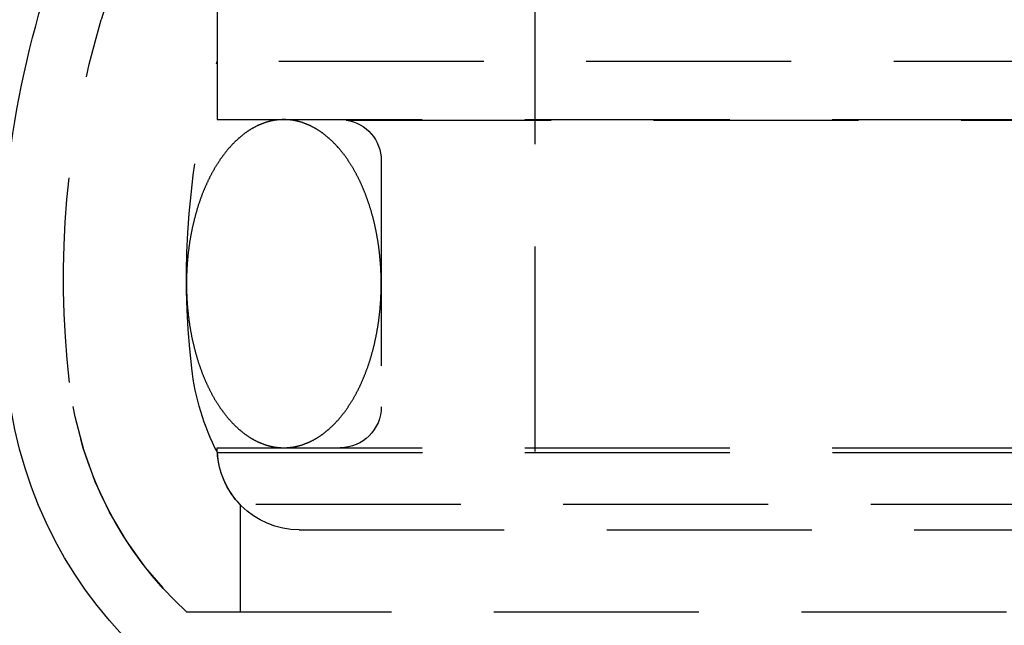
# Model space of a CAD drawing. Extents: x -250 to 250, y 0 to 1028.
# Drawn here: x -53 to -29, y 324 to 338 of the extents above; entities that cross this region are included whole.
import ezdxf

# ---------------------------------------------------------------- set-up
doc = ezdxf.new("R2010")
doc.units = 0
doc.header["$LTSCALE"] = 20
doc.linetypes.add('VERDECKT', pattern=[0.375, 0.25, -0.125])
doc.layers.get('0').update_dxf_attribs({"linetype": 'CONTINUOUS'})
doc.layers.add('BEM', color=7, linetype='CONTINUOUS')

# ---------------------------------------------------------------- blocks, each defined once
blk = doc.blocks.new('A$C02D36079')
at = {"color": 1, "linetype": 'VERDECKT', "extrusion": (2e-16, 1, -2e-16)}
for p, q in [((930.6584, 215.8705), (930.6584, 212.2856)), ((930.6584, 215.8705), (930.6584, 210.8705)), ((938.4084, 215.2755), (938.4084, 200.8705)), ((928.3035, 214.8834), (927.8316, 213.3063)), ((928.291, 214.8416), (927.8316, 213.3063)), ((1027.1584, 212.2856), (930.6584, 212.2856)), ((930.6584, 210.8705), (1027.1584, 210.8705)), ((933.8006, 210.8603), (930.6584, 210.8705)), ((933.8006, 210.8603), (1024.0163, 210.8603)), ((934.6584, 209.8705), (934.6584, 203.8705)), ((930.6584, 202.8705), (1027.1584, 202.8705)), ((930.662, 202.7511), (978.9084, 202.7511)), ((1026.5993, 201.4835), (931.2175, 201.4835)), ((931.2175, 201.4835), (931.2175, 198.8705)), ((932.6584, 200.8705), (1025.1584, 200.8705)), ((929.9084, 198.8705), (1027.9084, 198.8705))]:
    blk.add_line(p, q, dxfattribs=at)
at = {"color": 1}
for points in [[(932.283, 210.87, 0), (932.273, 210.87, 0), (932.262, 210.87, 0), (932.252, 210.87, 0), (932.241, 210.87, 0), (932.23, 210.869, 0), (932.22, 210.869, 0), (932.209, 210.869, 0), (932.199, 210.868, 0), (932.188, 210.867, 0), (932.177, 210.866, 0), (932.167, 210.866, 0), (932.156, 210.865, 0), (932.146, 210.864, 0), (932.135, 210.863, 0), (932.124, 210.861, 0), (932.114, 210.86, 0), (932.103, 210.859, 0), (932.093, 210.858, 0), (932.082, 210.856, 0), (932.071, 210.855, 0), (932.061, 210.853, 0), (932.05, 210.851, 0), (932.04, 210.849, 0), (932.029, 210.847, 0), (932.019, 210.846, 0), (932.008, 210.843, 0), (931.998, 210.841, 0), (931.987, 210.839, 0), (931.976, 210.837, 0), (931.966, 210.835, 0), (931.955, 210.832, 0), (931.945, 210.83, 0), (931.934, 210.827, 0), (931.924, 210.824, 0), (931.913, 210.822, 0), (931.903, 210.819, 0), (931.893, 210.816, 0), (931.882, 210.813, 0), (931.872, 210.81, 0), (931.861, 210.807, 0), (931.851, 210.804, 0), (931.84, 210.8, 0), (931.83, 210.797, 0), (931.819, 210.793, 0), (931.809, 210.79, 0), (931.799, 210.786, 0), (931.788, 210.783, 0), (931.778, 210.779, 0), (931.768, 210.775, 0), (931.757, 210.771, 0), (931.747, 210.767, 0), (931.736, 210.763, 0), (931.726, 210.759, 0), (931.716, 210.755, 0), (931.706, 210.75, 0), (931.695, 210.746, 0), (931.685, 210.741, 0), (931.675, 210.737, 0), (931.664, 210.732, 0), (931.654, 210.728, 0), (931.644, 210.723, 0), (931.634, 210.718, 0), (931.624, 210.713, 0), (931.613, 210.708, 0), (931.603, 210.703, 0), (931.593, 210.698, 0), (931.583, 210.693, 0), (931.573, 210.687, 0), (931.563, 210.682, 0), (931.553, 210.676, 0), (931.542, 210.671, 0), (931.532, 210.665, 0), (931.522, 210.66, 0), (931.512, 210.654, 0), (931.502, 210.648, 0), (931.492, 210.642, 0), (931.482, 210.636, 0), (931.472, 210.63, 0), (931.462, 210.624, 0), (931.452, 210.618, 0), (931.442, 210.611, 0), (931.432, 210.605, 0), (931.423, 210.598, 0), (931.413, 210.592, 0), (931.403, 210.585, 0), (931.393, 210.579, 0), (931.383, 210.572, 0), (931.373, 210.565, 0), (931.364, 210.558, 0), (931.354, 210.551, 0), (931.344, 210.544, 0), (931.334, 210.537, 0), (931.325, 210.53, 0), (931.315, 210.523, 0), (931.305, 210.515, 0), (931.295, 210.508, 0), (931.286, 210.501, 0), (931.276, 210.493, 0), (931.267, 210.485, 0), (931.257, 210.478, 0), (931.247, 210.47, 0), (931.238, 210.462, 0), (931.228, 210.454, 0), (931.219, 210.446, 0), (931.209, 210.438, 0), (931.2, 210.43, 0), (931.191, 210.422, 0), (931.181, 210.414, 0), (931.172, 210.405, 0), (931.162, 210.397, 0), (931.153, 210.388, 0), (931.144, 210.38, 0), (931.134, 210.371, 0), (931.125, 210.363, 0), (931.116, 210.354, 0), (931.107, 210.345, 0), (931.097, 210.336, 0), (931.088, 210.327, 0), (931.079, 210.318, 0), (931.07, 210.309, 0), (931.061, 210.3, 0), (931.052, 210.291, 0), (931.043, 210.281, 0), (931.034, 210.272, 0), (931.025, 210.262, 0), (931.016, 210.253, 0), (931.007, 210.243, 0), (930.998, 210.234, 0), (930.989, 210.224, 0), (930.98, 210.214, 0), (930.971, 210.204, 0), (930.962, 210.194, 0), (930.953, 210.185, 0), (930.945, 210.174, 0), (930.936, 210.164, 0), (930.927, 210.154, 0), (930.919, 210.144, 0), (930.91, 210.134, 0), (930.901, 210.123, 0), (930.893, 210.113, 0), (930.884, 210.102, 0), (930.875, 210.092, 0), (930.867, 210.081, 0), (930.858, 210.07, 0), (930.85, 210.06, 0), (930.841, 210.049, 0), (930.833, 210.038, 0), (930.825, 210.027, 0), (930.816, 210.016, 0), (930.808, 210.005, 0), (930.8, 209.994, 0), (930.791, 209.983, 0), (930.783, 209.971, 0), (930.775, 209.96, 0), (930.767, 209.949, 0), (930.759, 209.937, 0), (930.75, 209.926, 0), (930.742, 209.914, 0), (930.734, 209.902, 0), (930.726, 209.891, 0), (930.718, 209.879, 0), (930.71, 209.867, 0), (930.702, 209.855, 0), (930.695, 209.843, 0), (930.687, 209.831, 0), (930.679, 209.819, 0), (930.671, 209.807, 0), (930.663, 209.795, 0), (930.655, 209.783, 0), (930.648, 209.771, 0), (930.64, 209.758, 0), (930.632, 209.746, 0), (930.625, 209.733, 0), (930.617, 209.721, 0), (930.61, 209.708, 0), (930.602, 209.696, 0), (930.595, 209.683, 0), (930.587, 209.67, 0), (930.58, 209.657, 0), (930.572, 209.645, 0), (930.565, 209.632, 0), (930.558, 209.619, 0), (930.551, 209.606, 0), (930.543, 209.593, 0), (930.536, 209.58, 0), (930.529, 209.566, 0), (930.522, 209.553, 0), (930.515, 209.54, 0), (930.508, 209.527, 0), (930.501, 209.513, 0), (930.494, 209.5, 0), (930.487, 209.486, 0), (930.48, 209.473, 0), (930.473, 209.459, 0), (930.466, 209.445, 0), (930.459, 209.432, 0), (930.452, 209.418, 0), (930.446, 209.404, 0), (930.439, 209.39, 0), (930.432, 209.376, 0), (930.426, 209.362, 0), (930.419, 209.348, 0), (930.412, 209.334, 0), (930.406, 209.32, 0), (930.399, 209.306, 0), (930.393, 209.292, 0), (930.387, 209.278, 0), (930.38, 209.263, 0), (930.374, 209.249, 0), (930.368, 209.235, 0), (930.361, 209.22, 0), (930.355, 209.206, 0), (930.349, 209.191, 0), (930.343, 209.177, 0), (930.337, 209.162, 0), (930.331, 209.147, 0), (930.325, 209.133, 0), (930.319, 209.118, 0), (930.313, 209.103, 0), (930.307, 209.088, 0), (930.301, 209.073, 0), (930.295, 209.058, 0), (930.289, 209.043, 0), (930.284, 209.028, 0), (930.278, 209.013, 0), (930.272, 208.998, 0), (930.267, 208.983, 0), (930.261, 208.968, 0), (930.256, 208.952, 0), (930.25, 208.937, 0), (930.245, 208.922, 0), (930.239, 208.906, 0), (930.234, 208.891, 0), (930.228, 208.876, 0), (930.223, 208.86, 0), (930.218, 208.845, 0), (930.213, 208.829, 0), (930.208, 208.813, 0), (930.202, 208.798, 0), (930.197, 208.782, 0), (930.192, 208.766, 0), (930.187, 208.751, 0), (930.182, 208.735, 0), (930.177, 208.719, 0), (930.173, 208.703, 0), (930.168, 208.687, 0), (930.163, 208.671, 0), (930.158, 208.655, 0), (930.153, 208.639, 0), (930.149, 208.623, 0), (930.144, 208.607, 0), (930.14, 208.591, 0), (930.135, 208.575, 0), (930.13, 208.559, 0), (930.126, 208.542, 0), (930.122, 208.526, 0), (930.117, 208.51, 0), (930.113, 208.493, 0), (930.109, 208.477, 0), (930.104, 208.461, 0), (930.1, 208.444, 0), (930.096, 208.428, 0), (930.092, 208.411, 0), (930.088, 208.395, 0), (930.084, 208.378, 0), (930.08, 208.362, 0), (930.076, 208.345, 0), (930.072, 208.329, 0), (930.068, 208.312, 0), (930.064, 208.295, 0), (930.061, 208.279, 0), (930.057, 208.262, 0), (930.053, 208.245, 0), (930.05, 208.228, 0), (930.046, 208.211, 0), (930.042, 208.195, 0), (930.039, 208.178, 0), (930.036, 208.161, 0), (930.032, 208.144, 0), (930.029, 208.127, 0), (930.025, 208.11, 0), (930.022, 208.093, 0), (930.019, 208.076, 0), (930.016, 208.059, 0), (930.013, 208.042, 0), (930.01, 208.025, 0), (930.006, 208.007, 0), (930.003, 207.99, 0), (930.001, 207.973, 0), (929.998, 207.956, 0), (929.995, 207.939, 0), (929.992, 207.922, 0), (929.989, 207.904, 0), (929.986, 207.887, 0), (929.984, 207.87, 0), (929.981, 207.852, 0), (929.979, 207.835, 0), (929.976, 207.818, 0), (929.973, 207.8, 0), (929.971, 207.783, 0), (929.969, 207.766, 0), (929.966, 207.748, 0), (929.964, 207.731, 0), (929.962, 207.713, 0), (929.96, 207.696, 0), (929.957, 207.678, 0), (929.955, 207.661, 0), (929.953, 207.643, 0), (929.951, 207.626, 0), (929.949, 207.608, 0), (929.947, 207.59, 0), (929.945, 207.573, 0), (929.944, 207.555, 0), (929.942, 207.538, 0), (929.94, 207.52, 0), (929.938, 207.502, 0), (929.937, 207.485, 0), (929.935, 207.467, 0), (929.933, 207.449, 0), (929.932, 207.432, 0), (929.931, 207.414, 0), (929.929, 207.396, 0), (929.928, 207.379, 0), (929.926, 207.361, 0), (929.925, 207.343, 0), (929.924, 207.325, 0), (929.923, 207.308, 0), (929.922, 207.29, 0), (929.921, 207.272, 0), (929.92, 207.254, 0), (929.919, 207.236, 0), (929.918, 207.219, 0), (929.917, 207.201, 0), (929.916, 207.183, 0), (929.915, 207.165, 0), (929.914, 207.147, 0), (929.914, 207.13, 0), (929.913, 207.112, 0), (929.912, 207.094, 0), (929.912, 207.076, 0), (929.911, 207.058, 0), (929.911, 207.04, 0), (929.91, 207.022, 0), (929.91, 207.005, 0), (929.91, 206.987, 0), (929.91, 206.969, 0), (929.909, 206.951, 0), (929.909, 206.933, 0), (929.909, 206.915, 0), (929.909, 206.897, 0), (929.909, 206.879, 0), (929.909, 206.862, 0), (929.909, 206.844, 0), (929.909, 206.826, 0), (929.909, 206.808, 0), (929.909, 206.79, 0), (929.91, 206.772, 0), (929.91, 206.754, 0), (929.91, 206.736, 0), (929.911, 206.719, 0), (929.911, 206.701, 0), (929.911, 206.683, 0), (929.912, 206.665, 0), (929.913, 206.647, 0), (929.913, 206.629, 0), (929.914, 206.612, 0), (929.915, 206.594, 0), (929.915, 206.576, 0), (929.916, 206.558, 0), (929.917, 206.54, 0), (929.918, 206.522, 0), (929.919, 206.505, 0), (929.92, 206.487, 0), (929.921, 206.469, 0), (929.922, 206.451, 0), (929.923, 206.433, 0), (929.924, 206.416, 0), (929.925, 206.398, 0), (929.927, 206.38, 0), (929.928, 206.362, 0), (929.929, 206.345, 0), (929.931, 206.327, 0), (929.932, 206.309, 0), (929.934, 206.292, 0), (929.935, 206.274, 0), (929.937, 206.256, 0), (929.939, 206.239, 0), (929.94, 206.221, 0), (929.942, 206.203, 0), (929.944, 206.186, 0), (929.946, 206.168, 0), (929.947, 206.151, 0), (929.949, 206.133, 0), (929.951, 206.115, 0), (929.953, 206.098, 0), (929.955, 206.08, 0), (929.958, 206.063, 0), (929.96, 206.045, 0), (929.962, 206.028, 0), (929.964, 206.01, 0), (929.966, 205.993, 0), (929.969, 205.975, 0), (929.971, 205.958, 0), (929.974, 205.941, 0), (929.976, 205.923, 0), (929.979, 205.906, 0), (929.981, 205.889, 0), (929.984, 205.871, 0), (929.986, 205.854, 0), (929.989, 205.837, 0), (929.992, 205.819, 0), (929.995, 205.802, 0), (929.998, 205.785, 0), (930, 205.768, 0), (930.003, 205.751, 0), (930.006, 205.733, 0), (930.009, 205.716, 0), (930.013, 205.699, 0), (930.016, 205.682, 0), (930.019, 205.665, 0), (930.022, 205.648, 0), (930.025, 205.631, 0), (930.029, 205.614, 0), (930.032, 205.597, 0), (930.035, 205.58, 0), (930.039, 205.563, 0), (930.042, 205.546, 0), (930.046, 205.53, 0), (930.049, 205.513, 0), (930.053, 205.496, 0), (930.057, 205.479, 0), (930.06, 205.462, 0), (930.064, 205.446, 0), (930.068, 205.429, 0), (930.072, 205.412, 0), (930.076, 205.396, 0), (930.08, 205.379, 0), (930.084, 205.363, 0), (930.088, 205.346, 0), (930.092, 205.33, 0), (930.096, 205.313, 0), (930.1, 205.297, 0), (930.104, 205.28, 0), (930.109, 205.264, 0), (930.113, 205.247, 0), (930.117, 205.231, 0), (930.122, 205.215, 0), (930.126, 205.199, 0), (930.13, 205.182, 0), (930.135, 205.166, 0), (930.14, 205.15, 0), (930.144, 205.134, 0), (930.149, 205.118, 0), (930.153, 205.102, 0), (930.158, 205.086, 0), (930.163, 205.07, 0), (930.168, 205.054, 0), (930.173, 205.038, 0), (930.177, 205.022, 0), (930.182, 205.006, 0), (930.187, 204.991, 0), (930.192, 204.975, 0), (930.197, 204.959, 0), (930.203, 204.943, 0), (930.208, 204.928, 0), (930.213, 204.912, 0), (930.218, 204.897, 0), (930.223, 204.881, 0), (930.229, 204.866, 0), (930.234, 204.85, 0), (930.239, 204.835, 0), (930.245, 204.819, 0), (930.25, 204.804, 0), (930.256, 204.789, 0), (930.261, 204.774, 0), (930.267, 204.758, 0), (930.273, 204.743, 0), (930.278, 204.728, 0), (930.284, 204.713, 0), (930.29, 204.698, 0), (930.295, 204.683, 0), (930.301, 204.668, 0), (930.307, 204.653, 0), (930.313, 204.638, 0), (930.319, 204.624, 0), (930.325, 204.609, 0), (930.331, 204.594, 0), (930.337, 204.579, 0), (930.343, 204.565, 0), (930.349, 204.55, 0), (930.355, 204.536, 0), (930.362, 204.521, 0), (930.368, 204.507, 0), (930.374, 204.492, 0), (930.381, 204.478, 0), (930.387, 204.464, 0), (930.393, 204.449, 0), (930.4, 204.435, 0), (930.406, 204.421, 0), (930.413, 204.407, 0), (930.419, 204.393, 0), (930.426, 204.379, 0), (930.432, 204.365, 0), (930.439, 204.351, 0), (930.446, 204.337, 0), (930.453, 204.323, 0), (930.459, 204.309, 0), (930.466, 204.296, 0), (930.473, 204.282, 0), (930.48, 204.268, 0), (930.487, 204.255, 0), (930.494, 204.241, 0), (930.501, 204.228, 0), (930.508, 204.215, 0), (930.515, 204.201, 0), (930.522, 204.188, 0), (930.529, 204.175, 0), (930.536, 204.161, 0), (930.543, 204.148, 0), (930.551, 204.135, 0), (930.558, 204.122, 0), (930.565, 204.109, 0), (930.572, 204.096, 0), (930.58, 204.083, 0), (930.587, 204.071, 0), (930.595, 204.058, 0), (930.602, 204.045, 0), (930.61, 204.033, 0), (930.617, 204.02, 0), (930.625, 204.008, 0), (930.632, 203.995, 0), (930.64, 203.983, 0), (930.648, 203.97, 0), (930.655, 203.958, 0), (930.663, 203.946, 0), (930.671, 203.934, 0), (930.679, 203.922, 0), (930.687, 203.909, 0), (930.694, 203.898, 0), (930.702, 203.886, 0), (930.71, 203.874, 0), (930.718, 203.862, 0), (930.726, 203.85, 0), (930.734, 203.838, 0), (930.742, 203.827, 0), (930.75, 203.815, 0), (930.759, 203.804, 0), (930.767, 203.792, 0), (930.775, 203.781, 0), (930.783, 203.77, 0), (930.791, 203.758, 0), (930.8, 203.747, 0), (930.808, 203.736, 0), (930.816, 203.725, 0), (930.825, 203.714, 0), (930.833, 203.703, 0), (930.842, 203.692, 0), (930.85, 203.681, 0), (930.858, 203.671, 0), (930.867, 203.66, 0), (930.875, 203.649, 0), (930.884, 203.639, 0), (930.893, 203.628, 0), (930.901, 203.618, 0), (930.91, 203.607, 0), (930.919, 203.597, 0), (930.927, 203.587, 0), (930.936, 203.577, 0), (930.945, 203.567, 0), (930.954, 203.557, 0), (930.962, 203.547, 0), (930.971, 203.537, 0), (930.98, 203.527, 0), (930.989, 203.517, 0), (930.998, 203.507, 0), (931.007, 203.498, 0), (931.016, 203.488, 0), (931.025, 203.479, 0), (931.034, 203.469, 0), (931.043, 203.46, 0), (931.052, 203.451, 0), (931.061, 203.441, 0), (931.07, 203.432, 0), (931.079, 203.423, 0), (931.088, 203.414, 0), (931.097, 203.405, 0), (931.107, 203.396, 0), (931.116, 203.387, 0), (931.125, 203.379, 0), (931.134, 203.37, 0), (931.144, 203.361, 0), (931.153, 203.353, 0), (931.162, 203.344, 0), (931.172, 203.336, 0), (931.181, 203.327, 0), (931.191, 203.319, 0), (931.2, 203.311, 0), (931.209, 203.303, 0), (931.219, 203.295, 0), (931.228, 203.287, 0), (931.238, 203.279, 0), (931.247, 203.271, 0), (931.257, 203.263, 0), (931.267, 203.256, 0), (931.276, 203.248, 0), (931.286, 203.24, 0), (931.295, 203.233, 0), (931.305, 203.226, 0), (931.315, 203.218, 0), (931.325, 203.211, 0), (931.334, 203.204, 0), (931.344, 203.197, 0), (931.354, 203.19, 0), (931.364, 203.183, 0), (931.373, 203.176, 0), (931.383, 203.169, 0), (931.393, 203.162, 0), (931.403, 203.156, 0), (931.413, 203.149, 0), (931.423, 203.142, 0), (931.432, 203.136, 0), (931.442, 203.13, 0), (931.452, 203.123, 0), (931.462, 203.117, 0), (931.472, 203.111, 0), (931.482, 203.105, 0), (931.492, 203.099, 0), (931.502, 203.093, 0), (931.512, 203.087, 0), (931.522, 203.081, 0), (931.532, 203.076, 0), (931.542, 203.07, 0), (931.553, 203.065, 0), (931.563, 203.059, 0), (931.573, 203.054, 0), (931.583, 203.048, 0), (931.593, 203.043, 0), (931.603, 203.038, 0), (931.613, 203.033, 0), (931.624, 203.028, 0), (931.634, 203.023, 0), (931.644, 203.018, 0), (931.654, 203.013, 0), (931.664, 203.009, 0), (931.675, 203.004, 0), (931.685, 203, 0), (931.695, 202.995, 0), (931.706, 202.991, 0), (931.716, 202.986, 0), (931.726, 202.982, 0), (931.736, 202.978, 0), (931.747, 202.974, 0), (931.757, 202.97, 0), (931.768, 202.966, 0), (931.778, 202.962, 0), (931.788, 202.958, 0), (931.799, 202.955, 0), (931.809, 202.951, 0), (931.819, 202.948, 0), (931.83, 202.944, 0), (931.84, 202.941, 0), (931.851, 202.937, 0), (931.861, 202.934, 0), (931.872, 202.931, 0), (931.882, 202.928, 0), (931.893, 202.925, 0), (931.903, 202.922, 0), (931.913, 202.919, 0), (931.924, 202.917, 0), (931.934, 202.914, 0), (931.945, 202.911, 0), (931.955, 202.909, 0), (931.966, 202.906, 0), (931.976, 202.904, 0), (931.987, 202.902, 0), (931.998, 202.9, 0), (932.008, 202.897, 0), (932.019, 202.895, 0), (932.029, 202.893, 0), (932.04, 202.892, 0), (932.05, 202.89, 0), (932.061, 202.888, 0), (932.071, 202.886, 0), (932.082, 202.885, 0), (932.093, 202.883, 0), (932.103, 202.882, 0), (932.114, 202.881, 0), (932.124, 202.879, 0), (932.135, 202.878, 0), (932.146, 202.877, 0), (932.156, 202.876, 0), (932.167, 202.875, 0), (932.177, 202.874, 0), (932.188, 202.874, 0), (932.199, 202.873, 0), (932.209, 202.872, 0), (932.22, 202.872, 0), (932.23, 202.871, 0), (932.241, 202.871, 0), (932.252, 202.871, 0), (932.262, 202.871, 0), (932.273, 202.871, 0), (932.283, 202.87, 0)], [(932.283, 202.87, 0), (932.294, 202.871, 0), (932.305, 202.871, 0), (932.315, 202.871, 0), (932.326, 202.871, 0), (932.336, 202.871, 0), (932.347, 202.872, 0), (932.358, 202.872, 0), (932.368, 202.873, 0), (932.379, 202.874, 0), (932.39, 202.874, 0), (932.4, 202.875, 0), (932.411, 202.876, 0), (932.421, 202.877, 0), (932.432, 202.878, 0), (932.442, 202.879, 0), (932.453, 202.881, 0), (932.464, 202.882, 0), (932.474, 202.883, 0), (932.485, 202.885, 0), (932.495, 202.886, 0), (932.506, 202.888, 0), (932.517, 202.89, 0), (932.527, 202.892, 0), (932.538, 202.893, 0), (932.548, 202.895, 0), (932.559, 202.897, 0), (932.569, 202.9, 0), (932.58, 202.902, 0), (932.59, 202.904, 0), (932.601, 202.906, 0), (932.611, 202.909, 0), (932.622, 202.911, 0), (932.632, 202.914, 0), (932.643, 202.917, 0), (932.653, 202.919, 0), (932.664, 202.922, 0), (932.674, 202.925, 0), (932.685, 202.928, 0), (932.695, 202.931, 0), (932.706, 202.934, 0), (932.716, 202.937, 0), (932.727, 202.941, 0), (932.737, 202.944, 0), (932.747, 202.948, 0), (932.758, 202.951, 0), (932.768, 202.955, 0), (932.779, 202.958, 0), (932.789, 202.962, 0), (932.799, 202.966, 0), (932.81, 202.97, 0), (932.82, 202.974, 0), (932.83, 202.978, 0), (932.841, 202.982, 0), (932.851, 202.986, 0), (932.861, 202.991, 0), (932.872, 202.995, 0), (932.882, 203, 0), (932.892, 203.004, 0), (932.902, 203.009, 0), (932.913, 203.013, 0), (932.923, 203.018, 0), (932.933, 203.023, 0), (932.943, 203.028, 0), (932.953, 203.033, 0), (932.964, 203.038, 0), (932.974, 203.043, 0), (932.984, 203.048, 0), (932.994, 203.054, 0), (933.004, 203.059, 0), (933.014, 203.065, 0), (933.024, 203.07, 0), (933.034, 203.076, 0), (933.045, 203.081, 0), (933.055, 203.087, 0), (933.065, 203.093, 0), (933.075, 203.099, 0), (933.085, 203.105, 0), (933.095, 203.111, 0), (933.105, 203.117, 0), (933.115, 203.123, 0), (933.124, 203.13, 0), (933.134, 203.136, 0), (933.144, 203.142, 0), (933.154, 203.149, 0), (933.164, 203.156, 0), (933.174, 203.162, 0), (933.184, 203.169, 0), (933.194, 203.176, 0), (933.203, 203.183, 0), (933.213, 203.19, 0), (933.223, 203.197, 0), (933.233, 203.204, 0), (933.242, 203.211, 0), (933.252, 203.218, 0), (933.262, 203.226, 0), (933.271, 203.233, 0), (933.281, 203.24, 0), (933.291, 203.248, 0), (933.3, 203.256, 0), (933.31, 203.263, 0), (933.319, 203.271, 0), (933.329, 203.279, 0), (933.338, 203.287, 0), (933.348, 203.295, 0), (933.357, 203.303, 0), (933.367, 203.311, 0), (933.376, 203.319, 0), (933.386, 203.327, 0), (933.395, 203.336, 0), (933.404, 203.344, 0), (933.414, 203.353, 0), (933.423, 203.361, 0), (933.432, 203.37, 0), (933.442, 203.378, 0), (933.451, 203.387, 0), (933.46, 203.396, 0), (933.469, 203.405, 0), (933.479, 203.414, 0), (933.488, 203.423, 0), (933.497, 203.432, 0), (933.506, 203.441, 0), (933.515, 203.45, 0), (933.524, 203.46, 0), (933.533, 203.469, 0), (933.542, 203.479, 0), (933.551, 203.488, 0), (933.56, 203.498, 0), (933.569, 203.507, 0), (933.578, 203.517, 0), (933.587, 203.527, 0), (933.596, 203.537, 0), (933.605, 203.546, 0), (933.613, 203.556, 0), (933.622, 203.566, 0), (933.631, 203.577, 0), (933.64, 203.587, 0), (933.648, 203.597, 0), (933.657, 203.607, 0), (933.666, 203.618, 0), (933.674, 203.628, 0), (933.683, 203.639, 0), (933.691, 203.649, 0), (933.7, 203.66, 0), (933.708, 203.671, 0), (933.717, 203.681, 0), (933.725, 203.692, 0), (933.734, 203.703, 0), (933.742, 203.714, 0), (933.751, 203.725, 0), (933.759, 203.736, 0), (933.767, 203.747, 0), (933.775, 203.758, 0), (933.784, 203.77, 0), (933.792, 203.781, 0), (933.8, 203.792, 0), (933.808, 203.804, 0), (933.816, 203.815, 0), (933.824, 203.827, 0), (933.832, 203.838, 0), (933.841, 203.85, 0), (933.849, 203.862, 0), (933.856, 203.874, 0), (933.864, 203.886, 0), (933.872, 203.898, 0), (933.88, 203.91, 0), (933.888, 203.922, 0), (933.896, 203.934, 0), (933.904, 203.946, 0), (933.911, 203.958, 0), (933.919, 203.97, 0), (933.927, 203.983, 0), (933.934, 203.995, 0), (933.942, 204.008, 0), (933.95, 204.02, 0), (933.957, 204.033, 0), (933.965, 204.045, 0), (933.972, 204.058, 0), (933.98, 204.071, 0), (933.987, 204.083, 0), (933.994, 204.096, 0), (934.002, 204.109, 0), (934.009, 204.122, 0), (934.016, 204.135, 0), (934.024, 204.148, 0), (934.031, 204.161, 0), (934.038, 204.175, 0), (934.045, 204.188, 0), (934.052, 204.201, 0), (934.059, 204.214, 0), (934.066, 204.228, 0), (934.073, 204.241, 0), (934.08, 204.255, 0), (934.087, 204.268, 0), (934.094, 204.282, 0), (934.101, 204.296, 0), (934.108, 204.309, 0), (934.114, 204.323, 0), (934.121, 204.337, 0), (934.128, 204.351, 0), (934.135, 204.365, 0), (934.141, 204.379, 0), (934.148, 204.393, 0), (934.154, 204.407, 0), (934.161, 204.421, 0), (934.167, 204.435, 0), (934.174, 204.449, 0), (934.18, 204.463, 0), (934.187, 204.478, 0), (934.193, 204.492, 0), (934.199, 204.506, 0), (934.205, 204.521, 0), (934.212, 204.535, 0), (934.218, 204.55, 0), (934.224, 204.564, 0), (934.23, 204.579, 0), (934.236, 204.594, 0), (934.242, 204.608, 0), (934.248, 204.623, 0), (934.254, 204.638, 0), (934.26, 204.653, 0), (934.266, 204.668, 0), (934.272, 204.683, 0), (934.277, 204.698, 0), (934.283, 204.713, 0), (934.289, 204.728, 0), (934.295, 204.743, 0), (934.3, 204.758, 0), (934.306, 204.773, 0), (934.311, 204.789, 0), (934.317, 204.804, 0), (934.322, 204.819, 0), (934.328, 204.835, 0), (934.333, 204.85, 0), (934.338, 204.865, 0), (934.344, 204.881, 0), (934.349, 204.896, 0), (934.354, 204.912, 0), (934.359, 204.928, 0), (934.364, 204.943, 0), (934.37, 204.959, 0), (934.375, 204.975, 0), (934.38, 204.99, 0), (934.385, 205.006, 0), (934.389, 205.022, 0), (934.394, 205.038, 0), (934.399, 205.054, 0), (934.404, 205.07, 0), (934.409, 205.086, 0), (934.413, 205.102, 0), (934.418, 205.118, 0), (934.423, 205.134, 0), (934.427, 205.15, 0), (934.432, 205.166, 0), (934.436, 205.182, 0), (934.441, 205.199, 0), (934.445, 205.215, 0), (934.45, 205.231, 0), (934.454, 205.247, 0), (934.458, 205.264, 0), (934.462, 205.28, 0), (934.467, 205.297, 0), (934.471, 205.313, 0), (934.475, 205.33, 0), (934.479, 205.346, 0), (934.483, 205.363, 0), (934.487, 205.379, 0), (934.491, 205.396, 0), (934.495, 205.412, 0), (934.499, 205.429, 0), (934.502, 205.446, 0), (934.506, 205.462, 0), (934.51, 205.479, 0), (934.514, 205.496, 0), (934.517, 205.513, 0), (934.521, 205.53, 0), (934.524, 205.546, 0), (934.528, 205.563, 0), (934.531, 205.58, 0), (934.535, 205.597, 0), (934.538, 205.614, 0), (934.541, 205.631, 0), (934.545, 205.648, 0), (934.548, 205.665, 0), (934.551, 205.682, 0), (934.554, 205.699, 0), (934.557, 205.716, 0), (934.56, 205.733, 0), (934.563, 205.751, 0), (934.566, 205.768, 0), (934.569, 205.785, 0), (934.572, 205.802, 0), (934.575, 205.819, 0), (934.578, 205.837, 0), (934.58, 205.854, 0), (934.583, 205.871, 0), (934.586, 205.889, 0), (934.588, 205.906, 0), (934.591, 205.923, 0), (934.593, 205.941, 0), (934.596, 205.958, 0), (934.598, 205.975, 0), (934.601, 205.993, 0), (934.603, 206.01, 0), (934.605, 206.028, 0), (934.607, 206.045, 0), (934.609, 206.063, 0), (934.612, 206.08, 0), (934.614, 206.098, 0), (934.616, 206.115, 0), (934.618, 206.133, 0), (934.62, 206.15, 0), (934.621, 206.168, 0), (934.623, 206.186, 0), (934.625, 206.203, 0), (934.627, 206.221, 0), (934.629, 206.239, 0), (934.63, 206.256, 0), (934.632, 206.274, 0), (934.633, 206.292, 0), (934.635, 206.309, 0), (934.636, 206.327, 0), (934.638, 206.345, 0), (934.639, 206.362, 0), (934.64, 206.38, 0), (934.642, 206.398, 0), (934.643, 206.416, 0), (934.644, 206.433, 0), (934.645, 206.451, 0), (934.646, 206.469, 0), (934.647, 206.487, 0), (934.648, 206.505, 0), (934.649, 206.522, 0), (934.65, 206.54, 0), (934.651, 206.558, 0), (934.652, 206.576, 0), (934.652, 206.594, 0), (934.653, 206.611, 0), (934.654, 206.629, 0), (934.654, 206.647, 0), (934.655, 206.665, 0), (934.655, 206.683, 0), (934.656, 206.701, 0), (934.656, 206.719, 0), (934.657, 206.736, 0), (934.657, 206.754, 0), (934.657, 206.772, 0), (934.658, 206.79, 0), (934.658, 206.808, 0), (934.658, 206.826, 0), (934.658, 206.844, 0), (934.658, 206.862, 0), (934.658, 206.879, 0), (934.658, 206.897, 0), (934.658, 206.915, 0), (934.658, 206.933, 0), (934.657, 206.951, 0), (934.657, 206.969, 0), (934.657, 206.987, 0), (934.657, 207.004, 0), (934.656, 207.022, 0), (934.656, 207.04, 0), (934.655, 207.058, 0), (934.655, 207.076, 0), (934.654, 207.094, 0), (934.654, 207.112, 0), (934.653, 207.129, 0), (934.652, 207.147, 0), (934.652, 207.165, 0), (934.651, 207.183, 0), (934.65, 207.201, 0), (934.649, 207.219, 0), (934.648, 207.236, 0), (934.647, 207.254, 0), (934.646, 207.272, 0), (934.645, 207.29, 0), (934.644, 207.308, 0), (934.643, 207.325, 0), (934.641, 207.343, 0), (934.64, 207.361, 0), (934.639, 207.379, 0), (934.637, 207.396, 0), (934.636, 207.414, 0), (934.635, 207.432, 0), (934.633, 207.449, 0), (934.631, 207.467, 0), (934.63, 207.485, 0), (934.628, 207.502, 0), (934.627, 207.52, 0), (934.625, 207.538, 0), (934.623, 207.555, 0), (934.621, 207.573, 0), (934.619, 207.59, 0), (934.617, 207.608, 0), (934.615, 207.626, 0), (934.613, 207.643, 0), (934.611, 207.661, 0), (934.609, 207.678, 0), (934.607, 207.696, 0), (934.605, 207.713, 0), (934.603, 207.731, 0), (934.6, 207.748, 0), (934.598, 207.766, 0), (934.596, 207.783, 0), (934.593, 207.8, 0), (934.591, 207.818, 0), (934.588, 207.835, 0), (934.586, 207.852, 0), (934.583, 207.87, 0), (934.58, 207.887, 0), (934.578, 207.904, 0), (934.575, 207.922, 0), (934.572, 207.939, 0), (934.569, 207.956, 0), (934.566, 207.973, 0), (934.563, 207.99, 0), (934.56, 208.008, 0), (934.557, 208.025, 0), (934.554, 208.042, 0), (934.551, 208.059, 0), (934.548, 208.076, 0), (934.545, 208.093, 0), (934.542, 208.11, 0), (934.538, 208.127, 0), (934.535, 208.144, 0), (934.531, 208.161, 0), (934.528, 208.178, 0), (934.525, 208.195, 0), (934.521, 208.211, 0), (934.517, 208.228, 0), (934.514, 208.245, 0), (934.51, 208.262, 0), (934.506, 208.279, 0), (934.503, 208.295, 0), (934.499, 208.312, 0), (934.495, 208.329, 0), (934.491, 208.345, 0), (934.487, 208.362, 0), (934.483, 208.378, 0), (934.479, 208.395, 0), (934.475, 208.411, 0), (934.471, 208.428, 0), (934.467, 208.444, 0), (934.463, 208.461, 0), (934.458, 208.477, 0), (934.454, 208.493, 0), (934.45, 208.51, 0), (934.445, 208.526, 0), (934.441, 208.542, 0), (934.436, 208.559, 0), (934.432, 208.575, 0), (934.427, 208.591, 0), (934.423, 208.607, 0), (934.418, 208.623, 0), (934.413, 208.639, 0), (934.409, 208.655, 0), (934.404, 208.671, 0), (934.399, 208.687, 0), (934.394, 208.703, 0), (934.389, 208.719, 0), (934.384, 208.735, 0), (934.379, 208.75, 0), (934.374, 208.766, 0), (934.369, 208.782, 0), (934.364, 208.798, 0), (934.359, 208.813, 0), (934.354, 208.829, 0), (934.349, 208.844, 0), (934.343, 208.86, 0), (934.338, 208.875, 0), (934.333, 208.891, 0), (934.327, 208.906, 0), (934.322, 208.922, 0), (934.317, 208.937, 0), (934.311, 208.952, 0), (934.305, 208.967, 0), (934.3, 208.983, 0), (934.294, 208.998, 0), (934.289, 209.013, 0), (934.283, 209.028, 0), (934.277, 209.043, 0), (934.271, 209.058, 0), (934.266, 209.073, 0), (934.26, 209.088, 0), (934.254, 209.103, 0), (934.248, 209.117, 0), (934.242, 209.132, 0), (934.236, 209.147, 0), (934.23, 209.162, 0), (934.224, 209.176, 0), (934.218, 209.191, 0), (934.211, 209.205, 0), (934.205, 209.22, 0), (934.199, 209.234, 0), (934.193, 209.249, 0), (934.186, 209.263, 0), (934.18, 209.277, 0), (934.174, 209.292, 0), (934.167, 209.306, 0), (934.161, 209.32, 0), (934.154, 209.334, 0), (934.148, 209.348, 0), (934.141, 209.362, 0), (934.134, 209.376, 0), (934.128, 209.39, 0), (934.121, 209.404, 0), (934.114, 209.418, 0), (934.107, 209.432, 0), (934.101, 209.445, 0), (934.094, 209.459, 0), (934.087, 209.473, 0), (934.08, 209.486, 0), (934.073, 209.5, 0), (934.066, 209.513, 0), (934.059, 209.526, 0), (934.052, 209.54, 0), (934.045, 209.553, 0), (934.038, 209.566, 0), (934.031, 209.579, 0), (934.023, 209.593, 0), (934.016, 209.606, 0), (934.009, 209.619, 0), (934.002, 209.632, 0), (933.994, 209.645, 0), (933.987, 209.657, 0), (933.98, 209.67, 0), (933.972, 209.683, 0), (933.965, 209.696, 0), (933.957, 209.708, 0), (933.95, 209.721, 0), (933.942, 209.733, 0), (933.934, 209.746, 0), (933.927, 209.758, 0), (933.919, 209.771, 0), (933.911, 209.783, 0), (933.904, 209.795, 0), (933.896, 209.807, 0), (933.888, 209.819, 0), (933.88, 209.831, 0), (933.872, 209.843, 0), (933.864, 209.855, 0), (933.856, 209.867, 0), (933.849, 209.879, 0), (933.841, 209.891, 0), (933.832, 209.902, 0), (933.824, 209.914, 0), (933.816, 209.926, 0), (933.808, 209.937, 0), (933.8, 209.949, 0), (933.792, 209.96, 0), (933.784, 209.971, 0), (933.775, 209.983, 0), (933.767, 209.994, 0), (933.759, 210.005, 0), (933.751, 210.016, 0), (933.742, 210.027, 0), (933.734, 210.038, 0), (933.725, 210.049, 0), (933.717, 210.06, 0), (933.708, 210.07, 0), (933.7, 210.081, 0), (933.691, 210.092, 0), (933.683, 210.102, 0), (933.674, 210.113, 0), (933.666, 210.123, 0), (933.657, 210.134, 0), (933.648, 210.144, 0), (933.64, 210.154, 0), (933.631, 210.164, 0), (933.622, 210.174, 0), (933.613, 210.184, 0), (933.604, 210.194, 0), (933.596, 210.204, 0), (933.587, 210.214, 0), (933.578, 210.224, 0), (933.569, 210.234, 0), (933.56, 210.243, 0), (933.551, 210.253, 0), (933.542, 210.262, 0), (933.533, 210.272, 0), (933.524, 210.281, 0), (933.515, 210.29, 0), (933.506, 210.3, 0), (933.497, 210.309, 0), (933.488, 210.318, 0), (933.479, 210.327, 0), (933.469, 210.336, 0), (933.46, 210.345, 0), (933.451, 210.354, 0), (933.442, 210.362, 0), (933.432, 210.371, 0), (933.423, 210.38, 0), (933.414, 210.388, 0), (933.404, 210.397, 0), (933.395, 210.405, 0), (933.386, 210.414, 0), (933.376, 210.422, 0), (933.367, 210.43, 0), (933.357, 210.438, 0), (933.348, 210.446, 0), (933.338, 210.454, 0), (933.329, 210.462, 0), (933.319, 210.47, 0), (933.31, 210.478, 0), (933.3, 210.485, 0), (933.291, 210.493, 0), (933.281, 210.501, 0), (933.271, 210.508, 0), (933.262, 210.515, 0), (933.252, 210.523, 0), (933.242, 210.53, 0), (933.233, 210.537, 0), (933.223, 210.544, 0), (933.213, 210.551, 0), (933.203, 210.558, 0), (933.194, 210.565, 0), (933.184, 210.572, 0), (933.174, 210.579, 0), (933.164, 210.585, 0), (933.154, 210.592, 0), (933.144, 210.598, 0), (933.134, 210.605, 0), (933.124, 210.611, 0), (933.115, 210.618, 0), (933.105, 210.624, 0), (933.095, 210.63, 0), (933.085, 210.636, 0), (933.075, 210.642, 0), (933.065, 210.648, 0), (933.055, 210.654, 0), (933.045, 210.659, 0), (933.034, 210.665, 0), (933.024, 210.671, 0), (933.014, 210.676, 0), (933.004, 210.682, 0), (932.994, 210.687, 0), (932.984, 210.692, 0), (932.974, 210.698, 0), (932.964, 210.703, 0), (932.953, 210.708, 0), (932.943, 210.713, 0), (932.933, 210.718, 0), (932.923, 210.723, 0), (932.913, 210.728, 0), (932.902, 210.732, 0), (932.892, 210.737, 0), (932.882, 210.741, 0), (932.872, 210.746, 0), (932.861, 210.75, 0), (932.851, 210.755, 0), (932.841, 210.759, 0), (932.83, 210.763, 0), (932.82, 210.767, 0), (932.81, 210.771, 0), (932.799, 210.775, 0), (932.789, 210.779, 0), (932.779, 210.783, 0), (932.768, 210.786, 0), (932.758, 210.79, 0), (932.747, 210.793, 0), (932.737, 210.797, 0), (932.727, 210.8, 0), (932.716, 210.804, 0), (932.706, 210.807, 0), (932.695, 210.81, 0), (932.685, 210.813, 0), (932.674, 210.816, 0), (932.664, 210.819, 0), (932.653, 210.822, 0), (932.643, 210.824, 0), (932.632, 210.827, 0), (932.622, 210.83, 0), (932.611, 210.832, 0), (932.601, 210.835, 0), (932.59, 210.837, 0), (932.58, 210.839, 0), (932.569, 210.841, 0), (932.559, 210.844, 0), (932.548, 210.846, 0), (932.538, 210.847, 0), (932.527, 210.849, 0), (932.517, 210.851, 0), (932.506, 210.853, 0), (932.495, 210.855, 0), (932.485, 210.856, 0), (932.474, 210.858, 0), (932.464, 210.859, 0), (932.453, 210.86, 0), (932.442, 210.861, 0), (932.432, 210.863, 0), (932.421, 210.864, 0), (932.411, 210.865, 0), (932.4, 210.866, 0), (932.39, 210.866, 0), (932.379, 210.867, 0), (932.368, 210.868, 0), (932.358, 210.869, 0), (932.347, 210.869, 0), (932.336, 210.869, 0), (932.326, 210.87, 0), (932.315, 210.87, 0), (932.305, 210.87, 0), (932.294, 210.87, 0), (932.283, 210.87, 0)]]:
    blk.add_polyline3d(points, dxfattribs=at)
at = {"color": 3, "linetype": 'CONTINUOUS', "extrusion": (0, -2e-16, -1)}
for centre, radius, start, end in [((-948.9084, 207), 23.5, 353.37419, 16.65738), ((-935.9952, 205.5), 10.5, 270, 353.37419)]:
    blk.add_arc(centre, radius, start, end, dxfattribs=at)
at = {"color": 1, "linetype": 'VERDECKT', "extrusion": (0, -2e-16, -1)}
for centre, radius, start, end in [((-948.9084, 207), 22, 353.37419, 16.65738), ((-948.9084, 207), 22, 353.37419, 16.65738), ((-948.9084, 207), 19, 353.37419, 16.15216), ((-933.6584, 209.8705), 1, 98.17267, 180), ((-935.9952, 205.5), 6, 332.73251, 353.37419), ((-935.9952, 205.5), 9, 312.55629, 353.37419), ((-935.9952, 205.5), 9, 270, 353.37419), ((-933.6584, 203.8705), 1, 180, 270), ((-932.6584, 202.8705), 2, 270, 0), ((-932.6584, 202.8705), 2, 316.09123, 356.57876)]:
    blk.add_arc(centre, radius, start, end, dxfattribs=at)

msp = doc.modelspace()

# ---------------------------------------------------------------- block references
at = {"layer": 'BEM'}
msp.add_blockref('A$C02D36079', (-978.908, 125), dxfattribs=at)

doc.saveas('drawing.dxf')
